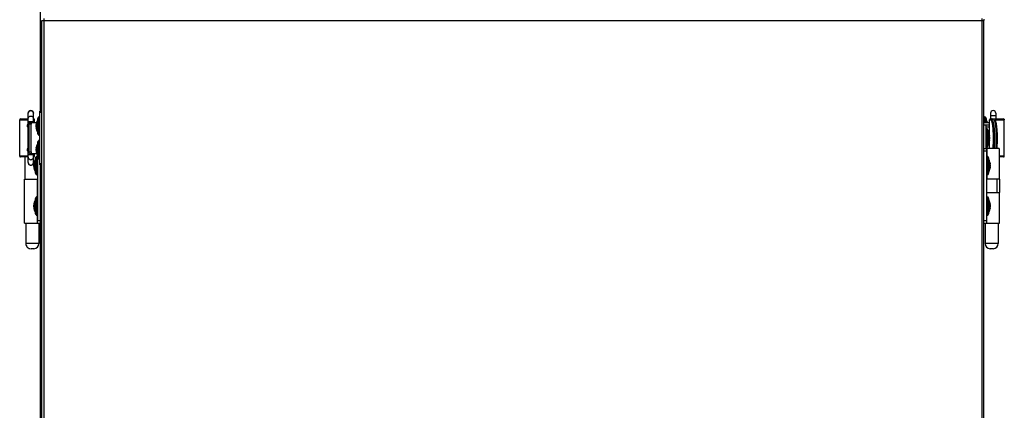
# Model space of a CAD drawing. Extents: x 15388 to 21996, y 404 to 6051.
# Drawn here: x 19267 to 19850, y 2920 to 3151 of the extents above; entities that cross this region are included whole.
import ezdxf

# ---------------------------------------------------------------- set-up
doc = ezdxf.new("R2010")
doc.units = 0
doc.header["$LTSCALE"] = 10
doc.layers.get('0').update_dxf_attribs({"linetype": 'CONTINUOUS'})

msp = doc.modelspace()

# ---------------------------------------------------------------- linework, layer by layer
at = {"color": 7, "linetype": 'CONTINUOUS'}
for p, q in [((19279.33, 3492.71), (19279.33, 3097.12)), ((19280.39, 2640.11), (19280.39, 3150.71)), ((19280.39, 3150.71), (19838.39, 3150.7)), ((19281.39, 3150.71), (19281.39, 3150.91)), ((19281.39, 3150.91), (19281.59, 3150.91)), ((19281.59, 3151.91), (19281.59, 3150.91)), ((19281.59, 3150.91), (19281.59, 2640.11)), ((19837.19, 3151.9), (19837.19, 3150.9)), ((19837.19, 3150.9), (19837.39, 3150.9)), ((19837.19, 3150.9), (19837.19, 2640.1)), ((19837.39, 3150.9), (19837.39, 3150.7)), ((19838.39, 3151.4), (19838.39, 3150.7)), ((19838.39, 2640.1), (19838.39, 3150.7)), ((19279.19, 3097.12), (19280.39, 3097.12)), ((19279.19, 3096.55), (19279.19, 3097.12)), ((19267.23, 3070.51), (19267.23, 3092.01)), ((19267.23, 3092.01), (19272.28, 3092.01)), ((19267.73, 3092.51), (19272.28, 3092.51)), ((19272.28, 3095.85), (19272.28, 3095.85)), ((19272.28, 3092.6), (19272.28, 3095.85)), ((19272.28, 3092.51), (19272.28, 3092.6)), ((19272.28, 3091.01), (19272.28, 3092.51)), ((19272.28, 3069.92), (19272.28, 3091.01)), ((19272.28, 3091.01), (19275.38, 3091.01)), ((19275.38, 3092.6), (19275.38, 3095.85)), ((19275.38, 3092.51), (19275.38, 3092.6)), ((19275.38, 3090.41), (19275.38, 3092.51)), ((19275.38, 3092.51), (19275.53, 3092.51)), ((19275.38, 3092.01), (19276.03, 3092.01)), ((19276.03, 3090.41), (19276.03, 3092.01)), ((19277.71, 3091.51), (19277.71, 3091.52)), ((19277.71, 3091.48), (19277.71, 3091.51)), ((19277.71, 3084.89), (19277.71, 3091.48)), ((19278.29, 3093.43), (19278.29, 3089.03)), ((19278.65, 3093.62), (19278.65, 3089.03)), ((19278.76, 3093.62), (19278.65, 3093.62)), ((19278.76, 3093.62), (19278.76, 3082.8)), ((19279.19, 3065.39), (19279.19, 3096.55)), ((19279.19, 3096.55), (19280.39, 3096.55)), ((19838.91, 3093.62), (19839.02, 3093.62)), ((19838.91, 3090.41), (19838.91, 3093.62)), ((19839.02, 3090.41), (19839.02, 3093.62)), ((19839.38, 3090.41), (19839.38, 3093.43)), ((19839.96, 3091.52), (19839.96, 3091.51)), ((19839.96, 3091.51), (19839.96, 3091.48)), ((19839.96, 3091.48), (19839.96, 3090.41)), ((19841.64, 3092.01), (19842.72, 3092.01)), ((19841.64, 3082.68), (19841.64, 3092.01)), ((19842.14, 3092.51), (19849.94, 3092.51)), ((19842.29, 3095.85), (19842.29, 3095.85)), ((19842.29, 3095.85), (19842.29, 3094.26)), ((19845.39, 3094.26), (19842.29, 3094.26)), ((19842.29, 3094.26), (19842.29, 3092.51)), ((19844.95, 3092.01), (19850.44, 3092.01)), ((19845.39, 3095.85), (19845.39, 3094.26)), ((19845.39, 3094.26), (19845.39, 3092.51)), ((19850.36, 3070.51), (19850.36, 3092.01)), ((19850.44, 3070.51), (19850.44, 3092.01)), ((19271.63, 3088.96), (19271.63, 3087.76)), ((19272.28, 3088.96), (19271.63, 3088.96)), ((19272.28, 3087.76), (19271.63, 3087.76)), ((19272.89, 3073.1), (19272.89, 3089.41)), ((19274.09, 3089.41), (19272.89, 3089.41)), ((19273.03, 3090.41), (19277.28, 3090.41)), ((19274.09, 3073.1), (19274.09, 3089.41)), ((19277.05, 3089.26), (19277, 3089.03)), ((19277, 3089.04), (19277, 3089.03)), ((19277.12, 3089.03), (19277, 3089.03)), ((19277, 3089.03), (19277, 3089.03)), ((19277, 3087.38), (19277, 3087.38)), ((19277, 3087.38), (19277.05, 3087.16)), ((19277, 3087.38), (19277, 3087.38)), ((19277.12, 3087.38), (19277, 3087.38)), ((19277.04, 3089.2), (19277.01, 3089.09)), ((19277.01, 3087.33), (19277.04, 3087.21)), ((19277.19, 3089.26), (19277.05, 3089.26)), ((19277.19, 3087.16), (19277.05, 3087.16)), ((19278.29, 3089.03), (19278.29, 3087.38)), ((19278.29, 3087.38), (19278.29, 3082.99)), ((19278.65, 3089.03), (19278.65, 3087.38)), ((19278.65, 3087.38), (19278.65, 3082.8)), ((19838.39, 3090.41), (19841.64, 3090.41)), ((19838.39, 3088.96), (19841.64, 3088.96)), ((19839.54, 3088.96), (19839.54, 3087.76)), ((19839.54, 3087.76), (19841.64, 3087.76)), ((19839.54, 3087.76), (19839.54, 3074.9)), ((19839.97, 3086.67), (19840.08, 3086.67)), ((19839.97, 3075.85), (19839.97, 3086.67)), ((19840.08, 3082.08), (19840.08, 3086.67)), ((19840.44, 3082.08), (19840.44, 3086.48)), ((19278.29, 3079.53), (19278.29, 3075.13)), ((19278.76, 3082.8), (19278.65, 3082.8)), ((19278.65, 3079.72), (19278.65, 3075.13)), ((19278.76, 3079.72), (19278.65, 3079.72)), ((19278.76, 3079.72), (19278.76, 3068.9)), ((19840.08, 3075.85), (19840.08, 3082.08)), ((19840.44, 3076.04), (19840.44, 3082.08)), ((19841.02, 3084.57), (19841.02, 3084.56)), ((19841.02, 3084.56), (19841.02, 3084.53)), ((19841.02, 3084.53), (19841.02, 3077.98)), ((19841.54, 3082.31), (19841.68, 3082.31)), ((19841.54, 3080.21), (19841.68, 3080.21)), ((19841.61, 3082.08), (19841.73, 3082.08)), ((19841.61, 3080.43), (19841.73, 3080.43)), ((19841.64, 3081.98), (19841.64, 3082.08)), ((19841.64, 3080.43), (19841.64, 3080.53)), ((19841.64, 3074.9), (19841.64, 3079.83)), ((19841.7, 3082.21), (19841.68, 3082.31)), ((19841.73, 3082.08), (19841.68, 3082.31)), ((19841.68, 3080.21), (19841.73, 3080.43)), ((19841.69, 3080.26), (19841.72, 3080.38)), ((19841.71, 3082.17), (19841.7, 3082.21)), ((19841.72, 3082.14), (19841.71, 3082.17)), ((19841.72, 3082.13), (19841.72, 3082.14)), ((19841.73, 3082.08), (19841.73, 3082.09)), ((19841.73, 3082.08), (19841.73, 3082.08)), ((19841.73, 3080.43), (19841.73, 3080.43)), ((19841.73, 3080.43), (19841.73, 3080.43)), ((19271.63, 3074.76), (19271.63, 3073.56)), ((19272.28, 3074.76), (19271.63, 3074.76)), ((19272.28, 3073.56), (19271.63, 3073.56)), ((19277.05, 3075.36), (19277, 3075.13)), ((19277, 3075.14), (19277, 3075.13)), ((19277.12, 3075.13), (19277, 3075.13)), ((19277, 3075.13), (19277, 3075.13)), ((19277.04, 3075.3), (19277.01, 3075.19)), ((19277.19, 3075.36), (19277.05, 3075.36)), ((19277.71, 3077.61), (19277.71, 3077.62)), ((19277.71, 3077.58), (19277.71, 3077.61)), ((19277.71, 3070.99), (19277.71, 3077.58)), ((19278.29, 3075.13), (19278.29, 3069.09)), ((19278.65, 3075.13), (19278.65, 3068.9)), ((19838.39, 3074.9), (19839.94, 3074.9)), ((19839.89, 3074.9), (19839.89, 3032.4)), ((19839.94, 3074.9), (19839.94, 3070.08)), ((19839.97, 3075.85), (19840.08, 3075.85)), ((19847.49, 3074.9), (19839.99, 3074.9)), ((19839.99, 3074.9), (19839.99, 3070.16)), ((19841.02, 3077.98), (19841.02, 3077.94)), ((19847.49, 3074.9), (19847.49, 3056.9)), ((19272.28, 3070.51), (19267.23, 3070.51)), ((19272.28, 3070.01), (19267.73, 3070.01)), ((19270.18, 3070.01), (19270.18, 3056.9)), ((19272.28, 3071.51), (19275.38, 3071.51)), ((19272.28, 3066.67), (19272.28, 3069.92)), ((19272.89, 3073.11), (19274.09, 3073.11)), ((19273.03, 3072.11), (19277.28, 3072.11)), ((19275.38, 3069.92), (19275.38, 3072.11)), ((19276.03, 3070.51), (19275.38, 3070.51)), ((19275.53, 3070.01), (19275.38, 3070.01)), ((19275.38, 3066.67), (19275.38, 3069.92)), ((19276.03, 3070.51), (19276.03, 3072.11)), ((19276.34, 3061.63), (19276.34, 3068.22)), ((19276.92, 3070.12), (19276.92, 3064.08)), ((19277.12, 3073.48), (19277, 3073.48)), ((19277, 3073.48), (19277, 3073.48)), ((19277, 3073.48), (19277.05, 3073.26)), ((19277, 3073.48), (19277, 3073.48)), ((19277.01, 3073.43), (19277.04, 3073.31)), ((19277.19, 3073.26), (19277.05, 3073.26)), ((19277.28, 3070.31), (19277.28, 3064.08)), ((19277.4, 3070.31), (19277.28, 3070.31)), ((19277.4, 3070.31), (19277.4, 3059.49)), ((19277.83, 3070.11), (19277.83, 3032.4)), ((19278.76, 3068.9), (19278.65, 3068.9)), ((19839.89, 3073.4), (19838.39, 3073.4)), ((19840.32, 3070.31), (19840.44, 3070.31)), ((19840.32, 3059.49), (19840.32, 3070.31)), ((19840.44, 3059.49), (19840.44, 3070.31)), ((19840.79, 3064.08), (19840.79, 3070.12)), ((19841.37, 3068.22), (19841.37, 3061.63)), ((19850.44, 3070.51), (19847.49, 3070.51)), ((19849.94, 3070.01), (19847.49, 3070.01)), ((19275.68, 3065.95), (19275.64, 3065.73)), ((19275.65, 3065.8), (19275.64, 3065.75)), ((19275.75, 3065.73), (19275.64, 3065.73)), ((19275.64, 3065.73), (19275.64, 3065.73)), ((19275.64, 3065.73), (19275.64, 3065.73)), ((19275.75, 3064.08), (19275.64, 3064.08)), ((19275.64, 3064.08), (19275.64, 3064.07)), ((19275.64, 3064.08), (19275.68, 3063.86)), ((19275.64, 3064.08), (19275.64, 3064.08)), ((19275.66, 3065.84), (19275.65, 3065.8)), ((19275.65, 3064.02), (19275.66, 3063.99)), ((19275.67, 3065.88), (19275.66, 3065.84)), ((19275.66, 3063.99), (19275.67, 3063.93)), ((19275.67, 3065.9), (19275.67, 3065.88)), ((19275.67, 3063.93), (19275.67, 3063.91)), ((19275.83, 3065.95), (19275.68, 3065.95)), ((19275.83, 3063.86), (19275.68, 3063.86)), ((19276.92, 3064.08), (19276.92, 3059.69)), ((19277.28, 3064.08), (19277.28, 3059.49)), ((19280.39, 3065.97), (19279.19, 3065.97)), ((19280.39, 3065.39), (19279.19, 3065.39)), ((19279.33, 3065.39), (19279.33, 2725.43)), ((19840.79, 3059.69), (19840.79, 3064.08)), ((19841.89, 3065.95), (19842.04, 3065.95)), ((19841.89, 3063.86), (19842.04, 3063.86)), ((19841.96, 3065.73), (19842.08, 3065.73)), ((19841.96, 3064.08), (19842.08, 3064.08)), ((19842.06, 3065.86), (19842.04, 3065.95)), ((19842.08, 3065.73), (19842.04, 3065.95)), ((19842.04, 3063.86), (19842.08, 3064.08)), ((19842.05, 3063.91), (19842.07, 3064.02)), ((19842.06, 3065.82), (19842.06, 3065.86)), ((19842.07, 3065.79), (19842.06, 3065.82)), ((19842.07, 3065.77), (19842.07, 3065.79)), ((19842.08, 3065.73), (19842.08, 3065.74)), ((19842.08, 3065.73), (19842.08, 3065.73)), ((19842.08, 3064.08), (19842.08, 3064.08)), ((19842.08, 3064.08), (19842.08, 3064.08)), ((19270.13, 3030.9), (19270.13, 3056.9)), ((19270.13, 3056.9), (19277.83, 3056.9)), ((19276.34, 3061.59), (19276.34, 3061.63)), ((19277.4, 3059.49), (19277.28, 3059.49)), ((19277.73, 3046.16), (19277.73, 3056.9)), ((19277.78, 3048.9), (19277.78, 3056.9)), ((19839.89, 3056.9), (19839.94, 3056.9)), ((19839.94, 3059.73), (19839.94, 3048.9)), ((19839.99, 3059.65), (19839.99, 3056.9)), ((19847.48, 3056.9), (19839.99, 3056.9)), ((19840.32, 3059.49), (19840.44, 3059.49)), ((19841.37, 3061.63), (19841.37, 3061.59)), ((19845.94, 3056.9), (19845.94, 3048.9)), ((19846.04, 3056.9), (19846.04, 3048.9)), ((19847.54, 3056.9), (19847.48, 3056.9)), ((19847.54, 3056.9), (19847.54, 3048.9)), ((19277.78, 3055.4), (19277.83, 3055.4)), ((19276.92, 3046.12), (19276.92, 3041.73)), ((19277.28, 3046.31), (19277.28, 3041.73)), ((19277.4, 3046.31), (19277.28, 3046.31)), ((19277.4, 3046.31), (19277.4, 3035.49)), ((19277.83, 3048.9), (19277.73, 3048.9)), ((19839.89, 3048.9), (19847.54, 3048.9)), ((19840.32, 3046.31), (19840.44, 3046.31)), ((19840.32, 3035.49), (19840.32, 3046.31)), ((19840.44, 3041.73), (19840.44, 3046.31)), ((19840.79, 3041.73), (19840.79, 3046.12)), ((19847.54, 3030.9), (19847.54, 3048.9)), ((19275.68, 3041.95), (19275.64, 3041.73)), ((19275.65, 3041.8), (19275.64, 3041.75)), ((19275.76, 3041.73), (19275.64, 3041.73)), ((19275.64, 3041.73), (19275.64, 3041.73)), ((19275.64, 3041.73), (19275.64, 3041.73)), ((19275.76, 3040.08), (19275.64, 3040.08)), ((19275.64, 3040.08), (19275.64, 3040.07)), ((19275.64, 3040.08), (19275.68, 3039.86)), ((19275.64, 3040.08), (19275.64, 3040.08)), ((19275.66, 3041.84), (19275.65, 3041.8)), ((19275.65, 3040.02), (19275.66, 3039.99)), ((19275.67, 3041.88), (19275.66, 3041.84)), ((19275.66, 3039.99), (19275.67, 3039.93)), ((19275.67, 3041.9), (19275.67, 3041.88)), ((19275.67, 3039.93), (19275.67, 3039.91)), ((19275.83, 3041.95), (19275.68, 3041.95)), ((19275.83, 3039.86), (19275.68, 3039.86)), ((19276.34, 3044.21), (19276.34, 3044.22)), ((19276.34, 3044.18), (19276.34, 3044.21)), ((19276.34, 3041.73), (19276.34, 3044.18)), ((19276.34, 3040.08), (19276.34, 3041.73)), ((19276.34, 3037.63), (19276.34, 3040.08)), ((19276.92, 3041.73), (19276.92, 3040.08)), ((19276.92, 3040.08), (19276.92, 3035.69)), ((19277.28, 3041.73), (19277.28, 3040.08)), ((19277.28, 3040.08), (19277.28, 3035.49)), ((19840.44, 3040.08), (19840.44, 3041.73)), ((19840.44, 3035.49), (19840.44, 3040.08)), ((19840.79, 3040.08), (19840.79, 3041.73)), ((19840.79, 3035.69), (19840.79, 3040.08)), ((19841.37, 3044.22), (19841.37, 3044.21)), ((19841.37, 3044.21), (19841.37, 3044.18)), ((19841.37, 3044.18), (19841.37, 3041.73)), ((19841.37, 3041.73), (19841.37, 3040.08)), ((19841.37, 3040.08), (19841.37, 3037.63)), ((19841.89, 3041.95), (19842.04, 3041.95)), ((19841.89, 3039.86), (19842.04, 3039.86)), ((19841.96, 3041.73), (19842.08, 3041.73)), ((19841.96, 3040.08), (19842.08, 3040.08)), ((19842.06, 3041.86), (19842.04, 3041.95)), ((19842.08, 3041.73), (19842.04, 3041.95)), ((19842.04, 3039.86), (19842.08, 3040.08)), ((19842.05, 3039.91), (19842.07, 3040.02)), ((19842.06, 3041.82), (19842.06, 3041.86)), ((19842.07, 3041.79), (19842.06, 3041.82)), ((19842.07, 3041.77), (19842.07, 3041.79)), ((19842.08, 3041.73), (19842.08, 3041.74)), ((19842.08, 3041.73), (19842.08, 3041.73)), ((19842.08, 3040.08), (19842.08, 3040.08)), ((19842.08, 3040.08), (19842.08, 3040.08)), ((19276.34, 3037.59), (19276.34, 3037.63)), ((19277.4, 3035.49), (19277.28, 3035.49)), ((19277.73, 3030.9), (19277.73, 3035.65)), ((19840.32, 3035.49), (19840.44, 3035.49)), ((19841.37, 3037.63), (19841.37, 3037.59)), ((19270.13, 3030.9), (19277.73, 3030.9)), ((19270.85, 3030.9), (19270.85, 3018.78)), ((19277.83, 3031.45), (19277.73, 3031.45)), ((19277.83, 3030.9), (19277.83, 3032.4)), ((19277.83, 3032.4), (19279.33, 3032.4)), ((19277.83, 3030.9), (19279.33, 3030.9)), ((19278.6, 3030.9), (19278.6, 3018.78)), ((19838.39, 3032.4), (19839.89, 3032.4)), ((19838.39, 3030.9), (19839.89, 3030.9)), ((19839.07, 3030.9), (19839.07, 3018.78)), ((19839.89, 3032.4), (19839.89, 3030.9)), ((19839.89, 3030.9), (19847.54, 3030.9)), ((19846.82, 3030.9), (19846.82, 3018.78)), ((19278.6, 3018.78), (19270.85, 3018.78)), ((19275.52, 3015.7), (19273.93, 3015.7)), ((19846.82, 3018.78), (19839.07, 3018.78)), ((19843.74, 3015.7), (19842.15, 3015.7))]:
    msp.add_line(p, q, dxfattribs=at)
for centre, radius, start, end in [((19273.83, 3095.86), 1.55, 0.00042, 180.00042), ((19843.84, 3095.86), 1.55, 359.99963, 179.99963), ((19267.73, 3092.01), 0.5, 90.00042, 180.00042), ((19275.53, 3092.01), 0.5, 0.00042, 90.00042), ((19284.58, 3088.21), 7.62, 154.32034, 173.79452), ((19281.13, 3091.52), 3.42, 146.15046, 179.99963), ((19278.65, 3093.19), 0.432, 89.99963, 146.15046), ((19278.76, 3093.19), 0.432, 359.99963, 89.99963), ((19838.91, 3093.19), 0.432, 90.00042, 180.00042), ((19839.02, 3093.19), 0.432, 33.84959, 90.00042), ((19836.54, 3091.52), 3.42, 0.00042, 33.84959), ((19833.09, 3088.21), 7.62, 16.78498, 25.67971), ((19842.14, 3092.01), 0.5, 89.99964, 179.99963), ((19849.94, 3092.01), 0.5, 359.99963, 89.99963), ((19284.58, 3088.21), 7.62, 186.20474, 205.67892), ((19278.46, 3088.45), 1.45, 168.1188, 169.03127), ((19278.54, 3087.98), 1.52, 189.59419, 191.86692), ((19280.9, 3087.94), 3.94, 167.56721, 168.10556), ((19280.91, 3088.48), 3.95, 191.89425, 193.66296), ((19280.96, 3087.92), 3.99, 163.87537, 167.55648), ((19280.96, 3088.49), 4, 193.66235, 196.1252), ((19281.15, 3088.55), 4.19, 196.1782, 205.06776), ((19281.36, 3088.65), 4.43, 205.00773, 207.34294), ((19281.41, 3087.74), 4.49, 152.66399, 153.10955), ((19281, 3090.06), 3.58, 175.93272, 184.06701), ((19281, 3086.36), 3.58, 175.93225, 184.06654), ((19839.97, 3086.24), 0.432, 89.99963, 179.99963), ((19840.08, 3086.24), 0.432, 33.8488, 89.99963), ((19837.6, 3084.57), 3.42, 359.99963, 33.8488), ((19281.13, 3084.89), 3.42, 179.99963, 213.8488), ((19281.13, 3077.62), 3.42, 146.15046, 179.99963), ((19278.65, 3083.23), 0.432, 213.8488, 269.99963), ((19278.65, 3079.29), 0.432, 89.99963, 146.15046), ((19278.76, 3083.23), 0.432, 269.99963, 359.99963), ((19278.76, 3079.29), 0.432, 359.99963, 89.99963), ((19834.15, 3081.26), 7.62, 6.20474, 25.67892), ((19834.15, 3081.26), 7.62, 334.32034, 353.79452), ((19837.73, 3083.11), 3.58, 355.93272, 4.06701), ((19837.32, 3080.79), 4.48, 26.88921, 27.33509), ((19837.35, 3081.71), 4.45, 332.66187, 334.98669), ((19837.73, 3079.41), 3.58, 355.93225, 4.06654), ((19837.58, 3081.6), 4.19, 334.93184, 343.82149), ((19837.79, 3080.98), 3.98, 12.43504, 16.13076), ((19837.76, 3081.55), 4.01, 343.87786, 346.33396), ((19837.81, 3081.53), 3.95, 346.33823, 348.10395), ((19837.83, 3080.99), 3.93, 11.89312, 12.43176), ((19840.29, 3081.51), 1.42, 10.9595, 11.88861), ((19840.13, 3081.05), 1.59, 348.18163, 350.35589), ((19284.58, 3074.31), 7.62, 154.32034, 173.79452), ((19278.46, 3074.55), 1.45, 168.1188, 169.03127), ((19278.54, 3074.08), 1.52, 189.59419, 191.86692), ((19280.9, 3074.04), 3.94, 167.56721, 168.10556), ((19280.91, 3074.58), 3.95, 191.89425, 193.66296), ((19280.96, 3074.02), 3.99, 163.87537, 167.55648), ((19280.96, 3074.59), 4, 193.66235, 196.1252), ((19281.41, 3073.84), 4.49, 152.66399, 153.10955), ((19281, 3076.16), 3.58, 175.93272, 184.06701), ((19839.97, 3076.28), 0.432, 179.99963, 269.99963), ((19840.08, 3076.28), 0.432, 269.99963, 326.15046), ((19837.6, 3077.94), 3.42, 326.15046, 359.99963), ((19267.73, 3070.51), 0.5, 180.00042, 270.00042), ((19275.53, 3070.51), 0.5, 270.00042, 0.00042), ((19283.21, 3064.9), 7.62, 154.32113, 173.79531), ((19279.76, 3068.22), 3.42, 146.15126, 180.00042), ((19277.28, 3069.88), 0.432, 90.00042, 146.15126), ((19284.58, 3074.31), 7.62, 186.20474, 205.67892), ((19281.15, 3074.65), 4.19, 196.1782, 205.06776), ((19281.36, 3074.75), 4.43, 205.00773, 207.34294), ((19277.4, 3069.88), 0.432, 0.00042, 90.00042), ((19281, 3072.46), 3.58, 175.93225, 184.06654), ((19281.13, 3070.99), 3.42, 179.99963, 213.8488), ((19278.65, 3069.33), 0.432, 213.8488, 269.99963), ((19278.76, 3069.33), 0.432, 269.99963, 359.99963), ((19840.32, 3069.88), 0.432, 89.99963, 179.99963), ((19840.44, 3069.88), 0.432, 33.8488, 89.99963), ((19837.96, 3068.22), 3.42, 359.99963, 33.8488), ((19834.51, 3064.9), 7.62, 6.20474, 25.67892), ((19849.94, 3070.51), 0.5, 269.99963, 359.99963), ((19273.83, 3066.66), 1.55, 180.00042, 0.00042), ((19283.21, 3064.9), 7.62, 186.20553, 205.67971), ((19277.17, 3064.68), 1.52, 189.5978, 191.86774), ((19279.53, 3064.63), 3.94, 167.66182, 168.10645), ((19277.08, 3065.15), 1.43, 168.11576, 168.88214), ((19279.55, 3065.18), 3.95, 191.895, 193.66212), ((19279.59, 3064.62), 3.99, 163.87601, 167.65055), ((19279.59, 3065.19), 4, 193.66151, 196.12596), ((19279.78, 3065.25), 4.19, 196.17897, 205.07015), ((19280, 3065.34), 4.43, 205.01008, 207.34369), ((19279.64, 3066.75), 3.58, 175.93347, 184.06776), ((19280.05, 3064.44), 4.49, 152.66484, 153.03576), ((19279.64, 3063.06), 3.58, 175.93308, 184.06738), ((19834.51, 3064.9), 7.62, 334.32034, 353.79452), ((19838.08, 3066.75), 3.58, 355.93272, 4.06701), ((19837.67, 3064.44), 4.48, 26.8892, 27.33509), ((19837.7, 3065.35), 4.45, 332.66187, 334.98669), ((19838.08, 3063.06), 3.58, 355.93225, 4.06654), ((19837.94, 3065.25), 4.19, 334.93184, 343.82149), ((19838.14, 3064.62), 3.98, 12.43504, 16.13076), ((19838.11, 3065.19), 4.01, 343.87786, 346.33396), ((19838.17, 3065.18), 3.95, 346.33823, 348.10395), ((19838.18, 3064.63), 3.93, 11.89312, 12.43176), ((19840.65, 3065.15), 1.42, 10.9595, 11.88861), ((19840.48, 3064.69), 1.59, 348.18163, 350.35589), ((19279.76, 3061.59), 3.42, 180.00042, 213.84959), ((19277.28, 3059.93), 0.432, 213.84959, 270.00042), ((19277.4, 3059.93), 0.432, 270.00042, 0.00042), ((19840.32, 3059.93), 0.432, 179.99963, 269.99963), ((19840.44, 3059.93), 0.432, 269.99963, 326.15046), ((19837.96, 3061.59), 3.42, 326.15046, 359.99963), ((19279.76, 3044.22), 3.42, 146.15126, 180.00042), ((19277.28, 3045.88), 0.432, 90.00042, 146.15126), ((19277.4, 3045.88), 0.432, 0.00042, 90.00042), ((19840.32, 3045.88), 0.432, 89.99963, 179.99963), ((19840.44, 3045.88), 0.432, 33.8488, 89.99963), ((19837.96, 3044.22), 3.42, 359.99963, 33.8488), ((19283.21, 3040.9), 7.62, 154.32113, 173.79531), ((19283.21, 3040.9), 7.62, 186.20553, 205.67971), ((19277.17, 3040.68), 1.52, 189.5978, 191.86774), ((19279.54, 3040.63), 3.94, 167.66182, 168.10645), ((19277.08, 3041.15), 1.43, 168.11576, 168.88214), ((19279.55, 3041.18), 3.95, 191.895, 193.66212), ((19279.59, 3040.62), 3.99, 163.87601, 167.65055), ((19279.59, 3041.19), 4, 193.66151, 196.12596), ((19279.78, 3041.25), 4.19, 196.17897, 205.07015), ((19280, 3041.34), 4.43, 205.01008, 207.34369), ((19279.64, 3042.75), 3.58, 175.93347, 184.06776), ((19280.05, 3040.44), 4.49, 152.66484, 153.03576), ((19279.64, 3039.06), 3.58, 175.93308, 184.06738), ((19834.51, 3040.9), 7.62, 6.20474, 25.67892), ((19834.51, 3040.9), 7.62, 334.32034, 353.79452), ((19838.08, 3042.75), 3.58, 355.93272, 4.06701), ((19837.67, 3040.44), 4.48, 26.8892, 27.33509), ((19837.7, 3041.35), 4.45, 332.66187, 334.98669), ((19838.08, 3039.06), 3.58, 355.93225, 4.06654), ((19837.94, 3041.25), 4.19, 334.93184, 343.82149), ((19838.14, 3040.62), 3.98, 12.43504, 16.13076), ((19838.11, 3041.19), 4.01, 343.87786, 346.33396), ((19838.17, 3041.18), 3.95, 346.33823, 348.10395), ((19838.18, 3040.63), 3.93, 11.89312, 12.43176), ((19840.65, 3041.15), 1.42, 10.9595, 11.88861), ((19840.48, 3040.69), 1.59, 348.18163, 350.35589), ((19279.76, 3037.59), 3.42, 180.00042, 213.84959), ((19277.28, 3035.93), 0.432, 213.84959, 270.00042), ((19277.4, 3035.93), 0.432, 270.00042, 0.00042), ((19840.32, 3035.93), 0.432, 179.99963, 269.99963), ((19840.44, 3035.93), 0.432, 269.99963, 326.15046), ((19837.96, 3037.59), 3.42, 326.15046, 359.99963), ((19273.93, 3018.78), 3.08, 180.00042, 270.00042), ((19275.52, 3018.78), 3.08, 270.00042, 0.00042), ((19842.15, 3018.78), 3.08, 179.99963, 269.99963), ((19843.74, 3018.78), 3.08, 269.99963, 359.99963)]:
    msp.add_arc(centre, radius, start, end, dxfattribs=at)
for points, knots in [([(19272.28, 3095.85), (19272.28, 3096.05), (19272.36, 3096.45), (19272.71, 3096.97), (19273.22, 3097.31), (19273.63, 3097.39), (19273.83, 3097.39)], [0, 0, 0, 0, 0.249263, 0.498964, 0.749232, 1, 1, 1, 1]), ([(19273.83, 3097.39), (19274.03, 3097.39), (19274.44, 3097.31), (19274.95, 3096.97), (19275.3, 3096.45), (19275.38, 3096.05), (19275.38, 3095.85)], [0, 0, 0, 0, 0.250768, 0.501036, 0.750737, 1, 1, 1, 1]), ([(19272.28, 3092.6), (19272.28, 3092.8), (19272.36, 3093.2), (19272.71, 3093.72), (19273.22, 3094.06), (19273.63, 3094.14), (19273.83, 3094.14)], [0, 0, 0, 0, 0.249263, 0.498964, 0.749232, 1, 1, 1, 1]), ([(19273.83, 3094.14), (19274.03, 3094.14), (19274.44, 3094.06), (19274.95, 3093.72), (19275.3, 3093.2), (19275.38, 3092.8), (19275.38, 3092.6)], [0, 0, 0, 0, 0.250768, 0.501036, 0.750737, 1, 1, 1, 1]), ([(19843.23, 3092.51), (19843.17, 3092.51), (19843.03, 3092.48), (19842.87, 3092.37), (19842.75, 3092.2), (19842.73, 3092.07), (19842.72, 3092.01)], [0, 0, 0, 0, 0.248873, 0.499656, 0.75063, 1, 1, 1, 1]), ([(19843.7, 3074.9), (19843.79, 3075.67), (19843.93, 3077.28), (19844.03, 3079.76), (19844.04, 3082.33), (19843.95, 3084.83), (19843.8, 3086.83), (19843.62, 3088.29), (19843.48, 3089.26), (19843.32, 3090.12), (19843.14, 3090.87), (19842.95, 3091.49), (19842.8, 3091.85), (19842.72, 3092.01)], [0, 0, 0, 0, 0.134516, 0.281068, 0.432149, 0.57999, 0.717007, 0.779256, 0.836273, 0.887366, 0.93195, 0.969586, 1, 1, 1, 1]), ([(19843.23, 3092.51), (19843.31, 3092.35), (19843.47, 3091.98), (19843.66, 3091.35), (19843.84, 3090.59), (19844.01, 3089.71), (19844.17, 3088.73), (19844.35, 3087.23), (19844.51, 3085.19), (19844.61, 3082.61), (19844.61, 3079.96), (19844.51, 3077.39), (19844.38, 3075.71), (19844.29, 3074.9)], [0, 0, 0, 0, 0.03001, 0.067185, 0.111273, 0.16186, 0.218382, 0.280174, 0.416493, 0.564093, 0.715584, 0.863353, 1, 1, 1, 1]), ([(19845.48, 3074.9), (19845.56, 3075.71), (19845.7, 3077.39), (19845.79, 3079.96), (19845.79, 3082.61), (19845.69, 3085.19), (19845.53, 3087.23), (19845.35, 3088.73), (19845.2, 3089.71), (19845.03, 3090.59), (19844.84, 3091.35), (19844.65, 3091.98), (19844.49, 3092.35), (19844.41, 3092.51)], [0, 0, 0, 0, 0.136647, 0.284416, 0.435907, 0.583507, 0.719826, 0.781618, 0.83814, 0.888727, 0.932815, 0.96999, 1, 1, 1, 1]), ([(19844.69, 3092.51), (19844.76, 3092.39), (19844.91, 3092.13), (19845.08, 3091.69), (19845.25, 3091.18), (19845.34, 3090.81), (19845.39, 3090.61)], [0, 0, 0, 0, 0.20445, 0.43555, 0.700431, 1, 1, 1, 1]), ([(19849.87, 3092.51), (19849.93, 3092.51), (19850.06, 3092.48), (19850.23, 3092.37), (19850.34, 3092.2), (19850.36, 3092.07), (19850.36, 3092.01)], [0, 0, 0, 0, 0.248051, 0.497205, 0.747995, 1, 1, 1, 1]), ([(19272.89, 3089.41), (19272.89, 3089.48), (19272.89, 3089.61), (19272.89, 3089.79), (19272.89, 3089.96), (19272.9, 3090.11), (19272.91, 3090.22), (19272.93, 3090.29), (19272.94, 3090.33), (19272.96, 3090.37), (19272.98, 3090.39), (19273, 3090.41), (19273.02, 3090.41), (19273.03, 3090.41)], [0, 0, 0, 0, 0.187501, 0.367571, 0.533175, 0.678022, 0.796938, 0.845679, 0.887143, 0.921755, 0.950592, 0.975686, 1, 1, 1, 1]), ([(19274.3, 3090.41), (19274.28, 3090.41), (19274.26, 3090.41), (19274.22, 3090.39), (19274.19, 3090.37), (19274.17, 3090.34), (19274.15, 3090.3), (19274.12, 3090.23), (19274.11, 3090.12), (19274.1, 3089.97), (19274.09, 3089.8), (19274.09, 3089.61), (19274.09, 3089.48), (19274.09, 3089.41)], [0, 0, 0, 0, 0.034444, 0.067418, 0.101157, 0.137989, 0.179744, 0.227548, 0.342675, 0.482743, 0.643202, 0.817945, 1, 1, 1, 1]), ([(19277.04, 3087.73), (19277.03, 3087.75), (19277.03, 3087.78), (19277.02, 3087.84), (19277.01, 3087.9), (19277.01, 3087.97), (19277.01, 3088.03), (19277, 3088.12), (19277, 3088.23), (19277, 3088.34), (19277.01, 3088.43), (19277.01, 3088.5), (19277.02, 3088.56), (19277.03, 3088.62), (19277.03, 3088.67), (19277.04, 3088.71), (19277.04, 3088.72)], [0, 0, 0, 0, 0.054975, 0.113216, 0.174311, 0.237807, 0.303222, 0.37005, 0.50582, 0.640811, 0.706677, 0.770765, 0.832582, 0.891671, 0.947602, 1, 1, 1, 1]), ([(19277.05, 3089.26), (19277.07, 3089.35), (19277.11, 3089.53), (19277.2, 3089.79), (19277.3, 3090.05), (19277.38, 3090.23), (19277.43, 3090.31)], [0, 0, 0, 0, 0.245999, 0.494325, 0.745501, 1, 1, 1, 1]), ([(19277.43, 3086.11), (19277.38, 3086.19), (19277.3, 3086.36), (19277.2, 3086.63), (19277.11, 3086.89), (19277.07, 3087.07), (19277.05, 3087.16)], [0, 0, 0, 0, 0.2545, 0.505676, 0.754002, 1, 1, 1, 1]), ([(19277.41, 3089.77), (19277.38, 3089.71), (19277.32, 3089.59), (19277.25, 3089.41), (19277.18, 3089.22), (19277.14, 3089.09), (19277.12, 3089.03)], [0, 0, 0, 0, 0.253345, 0.504305, 0.75311, 1, 1, 1, 1]), ([(19845.39, 3090.61), (19845.44, 3090.38), (19845.55, 3089.9), (19845.73, 3088.83), (19845.92, 3087.34), (19846.09, 3085.4), (19846.19, 3083.31), (19846.22, 3081.15), (19846.18, 3078.98), (19846.07, 3076.91), (19845.95, 3075.56), (19845.88, 3074.91)], [0, 0, 0, 0, 0.044868, 0.094328, 0.205678, 0.330632, 0.464962, 0.603963, 0.742707, 0.876276, 1, 1, 1, 1]), ([(19841.3, 3083.36), (19841.35, 3083.28), (19841.43, 3083.1), (19841.53, 3082.84), (19841.62, 3082.58), (19841.66, 3082.4), (19841.68, 3082.31)], [0, 0, 0, 0, 0.2545, 0.505676, 0.754002, 1, 1, 1, 1]), ([(19841.68, 3080.21), (19841.66, 3080.12), (19841.62, 3079.94), (19841.53, 3079.68), (19841.43, 3079.41), (19841.35, 3079.24), (19841.3, 3079.16)], [0, 0, 0, 0, 0.245999, 0.494326, 0.745501, 1, 1, 1, 1]), ([(19841.61, 3082.08), (19841.59, 3082.15), (19841.55, 3082.27), (19841.48, 3082.46), (19841.41, 3082.64), (19841.35, 3082.76), (19841.32, 3082.82)], [0, 0, 0, 0, 0.24689, 0.495695, 0.746655, 1, 1, 1, 1]), ([(19841.69, 3081.77), (19841.69, 3081.76), (19841.7, 3081.72), (19841.7, 3081.67), (19841.71, 3081.61), (19841.72, 3081.55), (19841.72, 3081.48), (19841.73, 3081.39), (19841.73, 3081.28), (19841.73, 3081.17), (19841.72, 3081.08), (19841.72, 3081.02), (19841.71, 3080.95), (19841.71, 3080.89), (19841.7, 3080.83), (19841.7, 3080.8), (19841.69, 3080.78)], [0, 0, 0, 0, 0.052398, 0.10833, 0.167418, 0.229235, 0.293321, 0.359187, 0.494179, 0.629949, 0.696778, 0.762194, 0.825691, 0.886786, 0.945027, 1, 1, 1, 1]), ([(19277.04, 3073.83), (19277.03, 3073.85), (19277.03, 3073.88), (19277.02, 3073.94), (19277.01, 3074), (19277.01, 3074.07), (19277.01, 3074.13), (19277, 3074.22), (19277, 3074.33), (19277, 3074.44), (19277.01, 3074.53), (19277.01, 3074.6), (19277.02, 3074.66), (19277.03, 3074.72), (19277.03, 3074.77), (19277.04, 3074.81), (19277.04, 3074.82)], [0, 0, 0, 0, 0.054975, 0.113216, 0.174311, 0.237807, 0.303222, 0.37005, 0.50582, 0.640811, 0.706677, 0.770765, 0.832582, 0.891671, 0.947602, 1, 1, 1, 1]), ([(19277.05, 3075.36), (19277.07, 3075.45), (19277.11, 3075.63), (19277.2, 3075.89), (19277.3, 3076.15), (19277.38, 3076.33), (19277.43, 3076.41)], [0, 0, 0, 0, 0.245999, 0.494325, 0.745501, 1, 1, 1, 1]), ([(19277.41, 3075.87), (19277.38, 3075.81), (19277.32, 3075.69), (19277.25, 3075.51), (19277.18, 3075.32), (19277.14, 3075.19), (19277.12, 3075.13)], [0, 0, 0, 0, 0.253345, 0.504305, 0.75311, 1, 1, 1, 1]), ([(19272.28, 3069.92), (19272.28, 3069.72), (19272.36, 3069.31), (19272.71, 3068.8), (19273.22, 3068.46), (19273.63, 3068.38), (19273.83, 3068.38)], [0, 0, 0, 0, 0.249263, 0.498964, 0.749232, 1, 1, 1, 1]), ([(19273.03, 3072.11), (19273.02, 3072.11), (19273, 3072.11), (19272.98, 3072.13), (19272.96, 3072.15), (19272.94, 3072.18), (19272.93, 3072.22), (19272.91, 3072.3), (19272.9, 3072.4), (19272.89, 3072.55), (19272.89, 3072.72), (19272.89, 3072.91), (19272.89, 3073.04), (19272.89, 3073.1)], [0, 0, 0, 0, 0.024314, 0.049408, 0.078245, 0.112857, 0.154321, 0.203062, 0.321978, 0.466825, 0.632429, 0.812499, 1, 1, 1, 1]), ([(19273.83, 3068.38), (19274.03, 3068.38), (19274.44, 3068.46), (19274.95, 3068.8), (19275.3, 3069.31), (19275.38, 3069.72), (19275.38, 3069.92)], [0, 0, 0, 0, 0.250768, 0.501036, 0.750737, 1, 1, 1, 1]), ([(19274.09, 3073.1), (19274.09, 3073.04), (19274.09, 3072.91), (19274.09, 3072.72), (19274.1, 3072.55), (19274.11, 3072.4), (19274.12, 3072.29), (19274.15, 3072.22), (19274.17, 3072.18), (19274.19, 3072.15), (19274.22, 3072.12), (19274.26, 3072.11), (19274.28, 3072.11), (19274.3, 3072.11)], [0, 0, 0, 0, 0.182055, 0.356798, 0.517257, 0.657325, 0.772452, 0.820256, 0.862011, 0.898843, 0.932582, 0.965556, 1, 1, 1, 1]), ([(19277.43, 3072.21), (19277.38, 3072.29), (19277.3, 3072.46), (19277.2, 3072.73), (19277.11, 3072.99), (19277.07, 3073.17), (19277.05, 3073.26)], [0, 0, 0, 0, 0.2545, 0.505676, 0.754002, 1, 1, 1, 1]), ([(19849.87, 3070.01), (19849.93, 3070.01), (19850.06, 3070.03), (19850.23, 3070.15), (19850.34, 3070.31), (19850.36, 3070.44), (19850.36, 3070.51)], [0, 0, 0, 0, 0.248051, 0.497205, 0.747995, 1, 1, 1, 1]), ([(19272.28, 3066.67), (19272.28, 3066.47), (19272.36, 3066.06), (19272.71, 3065.55), (19273.22, 3065.21), (19273.63, 3065.13), (19273.83, 3065.13)], [0, 0, 0, 0, 0.249263, 0.498964, 0.749232, 1, 1, 1, 1]), ([(19273.83, 3065.13), (19274.03, 3065.13), (19274.44, 3065.21), (19274.95, 3065.55), (19275.3, 3066.06), (19275.38, 3066.47), (19275.38, 3066.67)], [0, 0, 0, 0, 0.250768, 0.501036, 0.750737, 1, 1, 1, 1]), ([(19275.67, 3064.42), (19275.67, 3064.44), (19275.66, 3064.48), (19275.66, 3064.54), (19275.65, 3064.6), (19275.64, 3064.66), (19275.64, 3064.73), (19275.64, 3064.82), (19275.64, 3064.93), (19275.64, 3065.04), (19275.64, 3065.13), (19275.65, 3065.2), (19275.65, 3065.26), (19275.66, 3065.32), (19275.67, 3065.37), (19275.68, 3065.41), (19275.68, 3065.42)], [0, 0, 0, 0, 0.05503, 0.113344, 0.174525, 0.238115, 0.303627, 0.370548, 0.506466, 0.641521, 0.707372, 0.771407, 0.833132, 0.892083, 0.947833, 1, 1, 1, 1]), ([(19275.68, 3065.95), (19275.7, 3066.04), (19275.75, 3066.22), (19275.83, 3066.49), (19275.94, 3066.75), (19276.02, 3066.92), (19276.06, 3067.01)], [0, 0, 0, 0, 0.245999, 0.494325, 0.745501, 1, 1, 1, 1]), ([(19276.06, 3062.8), (19276.02, 3062.89), (19275.94, 3063.06), (19275.83, 3063.32), (19275.75, 3063.59), (19275.7, 3063.77), (19275.68, 3063.86)], [0, 0, 0, 0, 0.2545, 0.505676, 0.754002, 1, 1, 1, 1]), ([(19276.05, 3066.47), (19276.02, 3066.41), (19275.96, 3066.29), (19275.88, 3066.11), (19275.81, 3065.92), (19275.77, 3065.79), (19275.75, 3065.73)], [0, 0, 0, 0, 0.253374, 0.504342, 0.753136, 1, 1, 1, 1]), ([(19841.66, 3067.01), (19841.7, 3066.92), (19841.78, 3066.75), (19841.89, 3066.49), (19841.97, 3066.22), (19842.02, 3066.04), (19842.04, 3065.95)], [0, 0, 0, 0, 0.2545, 0.505676, 0.754002, 1, 1, 1, 1]), ([(19842.04, 3063.86), (19842.02, 3063.77), (19841.97, 3063.59), (19841.89, 3063.32), (19841.78, 3063.06), (19841.7, 3062.89), (19841.66, 3062.8)], [0, 0, 0, 0, 0.245999, 0.494326, 0.745501, 1, 1, 1, 1]), ([(19841.96, 3065.73), (19841.95, 3065.79), (19841.91, 3065.92), (19841.84, 3066.1), (19841.76, 3066.29), (19841.7, 3066.41), (19841.67, 3066.47)], [0, 0, 0, 0, 0.24689, 0.495695, 0.746655, 1, 1, 1, 1]), ([(19842.04, 3065.42), (19842.04, 3065.4), (19842.05, 3065.37), (19842.06, 3065.31), (19842.06, 3065.25), (19842.07, 3065.19), (19842.08, 3065.13), (19842.08, 3065.04), (19842.08, 3064.93), (19842.08, 3064.82), (19842.08, 3064.73), (19842.07, 3064.66), (19842.07, 3064.6), (19842.06, 3064.54), (19842.06, 3064.48), (19842.05, 3064.44), (19842.05, 3064.43)], [0, 0, 0, 0, 0.052398, 0.10833, 0.167418, 0.229235, 0.293321, 0.359187, 0.494179, 0.629949, 0.696778, 0.762194, 0.825691, 0.886786, 0.945027, 1, 1, 1, 1]), ([(19275.67, 3040.42), (19275.67, 3040.44), (19275.66, 3040.48), (19275.66, 3040.54), (19275.65, 3040.6), (19275.64, 3040.66), (19275.64, 3040.73), (19275.64, 3040.82), (19275.64, 3040.93), (19275.64, 3041.04), (19275.64, 3041.13), (19275.65, 3041.2), (19275.65, 3041.26), (19275.66, 3041.32), (19275.67, 3041.37), (19275.68, 3041.41), (19275.68, 3041.42)], [0, 0, 0, 0, 0.05503, 0.113344, 0.174525, 0.238115, 0.303627, 0.370548, 0.506466, 0.641521, 0.707372, 0.771407, 0.833132, 0.892083, 0.947833, 1, 1, 1, 1]), ([(19275.68, 3041.95), (19275.7, 3042.04), (19275.75, 3042.22), (19275.83, 3042.49), (19275.94, 3042.75), (19276.02, 3042.92), (19276.06, 3043.01)], [0, 0, 0, 0, 0.245999, 0.494325, 0.745501, 1, 1, 1, 1]), ([(19276.06, 3038.8), (19276.02, 3038.89), (19275.94, 3039.06), (19275.83, 3039.32), (19275.75, 3039.59), (19275.7, 3039.77), (19275.68, 3039.86)], [0, 0, 0, 0, 0.2545, 0.505676, 0.754002, 1, 1, 1, 1]), ([(19276.05, 3042.47), (19276.02, 3042.41), (19275.96, 3042.29), (19275.88, 3042.11), (19275.81, 3041.92), (19275.77, 3041.79), (19275.75, 3041.73)], [0, 0, 0, 0, 0.253374, 0.504342, 0.753136, 1, 1, 1, 1]), ([(19841.66, 3043.01), (19841.7, 3042.92), (19841.78, 3042.75), (19841.89, 3042.49), (19841.97, 3042.22), (19842.02, 3042.04), (19842.04, 3041.95)], [0, 0, 0, 0, 0.2545, 0.505676, 0.754002, 1, 1, 1, 1]), ([(19842.04, 3039.86), (19842.02, 3039.77), (19841.97, 3039.59), (19841.89, 3039.32), (19841.78, 3039.06), (19841.7, 3038.89), (19841.66, 3038.8)], [0, 0, 0, 0, 0.245999, 0.494326, 0.745501, 1, 1, 1, 1]), ([(19841.96, 3041.73), (19841.95, 3041.79), (19841.91, 3041.92), (19841.84, 3042.1), (19841.76, 3042.29), (19841.7, 3042.41), (19841.67, 3042.47)], [0, 0, 0, 0, 0.24689, 0.495695, 0.746655, 1, 1, 1, 1]), ([(19842.04, 3041.42), (19842.04, 3041.4), (19842.05, 3041.37), (19842.06, 3041.31), (19842.06, 3041.25), (19842.07, 3041.19), (19842.08, 3041.13), (19842.08, 3041.04), (19842.08, 3040.93), (19842.08, 3040.82), (19842.08, 3040.73), (19842.07, 3040.66), (19842.07, 3040.6), (19842.06, 3040.54), (19842.06, 3040.48), (19842.05, 3040.44), (19842.05, 3040.43)], [0, 0, 0, 0, 0.052398, 0.10833, 0.167418, 0.229235, 0.293321, 0.359187, 0.494179, 0.629949, 0.696778, 0.762194, 0.825691, 0.886786, 0.945027, 1, 1, 1, 1])]:
    msp.add_open_spline(points, degree=3, knots=knots, dxfattribs=at)

doc.saveas('drawing.dxf')
